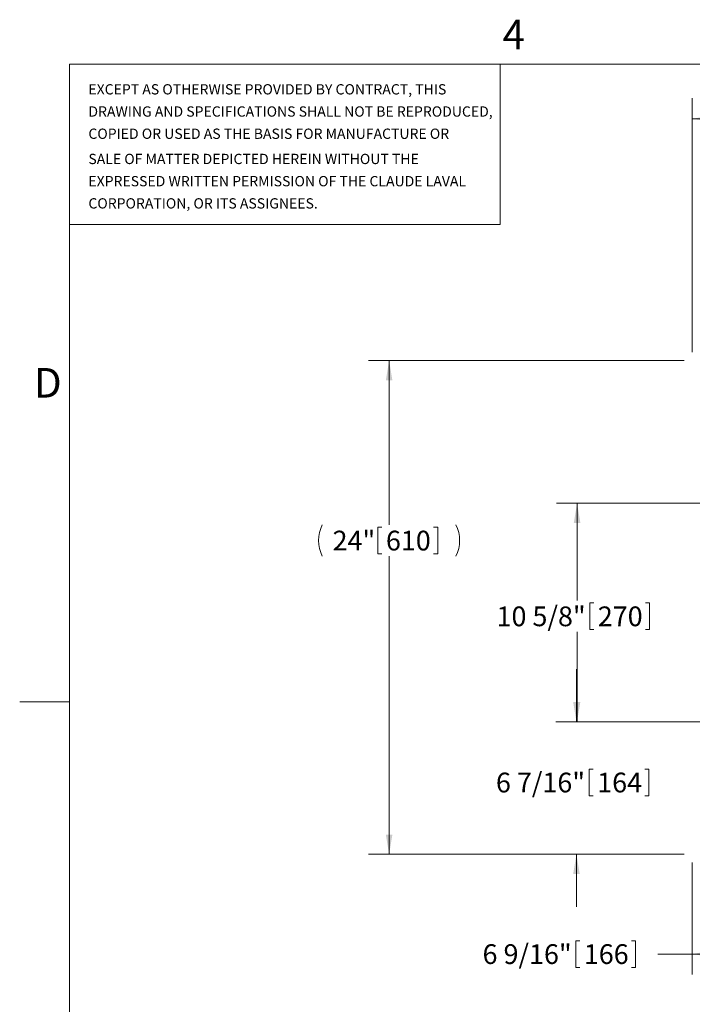
# Model space of a CAD drawing. Units: inches. Extents: x 1 to 177, y 1 to 137.
# Drawn here: x 1 to 34, y 82 to 130 of the extents above; entities that cross this region are included whole.
import ezdxf

# ---------------------------------------------------------------- set-up
doc = ezdxf.new("R2010")
doc.units = ezdxf.units.IN
doc.header["$LTSCALE"] = 8
doc.header["$MEASUREMENT"] = 0
doc.layers.add('7', color=7, linetype='Continuous', lineweight=15)
doc.styles.add('SLDTEXTSTYLE0', font='TXT', dxfattribs={"width": 0.75})
doc.styles.add('SLDTEXTSTYLE2', font='TXT', dxfattribs={"width": 0.8625})
doc.dimstyles.new('SLDDIMSTYLE0', dxfattribs={"dimtxt": 0.96, "dimasz": 0.96, "dimexe": 0, "dimexo": 0.0625, "dimgap": 0.24, "dimtad": 0, "dimtih": 1, "dimtoh": 1, "dimrnd": 1e-09, "dimzin": 12, "dimdsep": 46, "dimlunit": 5, "dimtxsty": 'SLDTEXTSTYLE0', "dimsah": 1, "dimcen": 0.09, "dimadec": 0, "dimazin": 3, "dimtfac": 1, "dimtofl": 0, "dimtmove": 0, "dimatfit": 3, "dimfxl": 0, "dimfrac": 2, "dimtolj": 1, "dimtzin": 12, "dimarcsym": 0})
doc.dimstyles.new('SLDDIMSTYLE1', dxfattribs={"dimtxt": 0.96, "dimasz": 0.96, "dimexe": 0, "dimexo": 0.0625, "dimgap": 0.24, "dimtad": 0, "dimtih": 1, "dimtoh": 1, "dimrnd": 1e-09, "dimzin": 12, "dimdsep": 46, "dimlunit": 5, "dimtxsty": 'SLDTEXTSTYLE0', "dimsah": 1, "dimcen": 0.09, "dimadec": 0, "dimazin": 3, "dimtfac": 1, "dimtmove": 0, "dimatfit": 0, "dimfxl": 0, "dimfrac": 2, "dimtolj": 1, "dimtzin": 12, "dimarcsym": 0})

# ---------------------------------------------------------------- blocks, each defined once
blk = doc.blocks.new('_D_4')
at = {"layer": '7'}
for p, q in [((33.887, 113.844), (33.887, 126.198)), ((73.637, 113.844), (73.637, 126.198)), ((53.309, 125.845), (53.309, 124.551)), ((53.309, 125.845), (53.504, 125.845)), ((56.925, 125.845), (56.73, 125.845)), ((56.925, 125.845), (56.925, 124.551)), ((33.887, 125.198), (47.187, 125.198)), ((73.637, 125.198), (58.896, 125.198)), ((53.309, 124.551), (53.504, 124.551)), ((56.925, 124.551), (56.73, 124.551))]:
    blk.add_line(p, q, dxfattribs=at)
for centre, start, end in [((49.793, 125.198), 153.4349, 206.5651), ((56.29, 125.198), 333.4349, 26.5651)]:
    blk.add_arc(centre, 1.702, start, end, dxfattribs=at)
for points in [[(33.887, 125.198), (34.847, 125.038), (34.847, 125.358)], [(73.637, 125.198), (72.677, 125.358), (72.677, 125.038)]]:
    blk.add_solid(points, dxfattribs=at)
at = {"layer": '7', "char_height": 0.96, "attachment_point": 1, "style": 'SLDTEXTSTYLE0'}
for s, insert in [('39 3/4"', (48.771, 125.675)), ('1010', (53.699, 125.675))]:
    blk.add_mtext(s, dxfattribs=dict(at, insert=insert))
blk = doc.blocks.new('_D_5')
at = {"layer": '7'}
for p, q in [((33.487, 113.444), (18.136, 113.444)), ((19.136, 113.444), (19.136, 105.457)), ((18.592, 105.343), (18.592, 104.049)), ((18.592, 105.343), (18.786, 105.343)), ((21.498, 105.343), (21.303, 105.343)), ((21.498, 105.343), (21.498, 104.049)), ((18.592, 104.049), (18.786, 104.049)), ((19.136, 89.444), (19.136, 103.935)), ((21.498, 104.049), (21.303, 104.049)), ((33.487, 89.444), (18.136, 89.444))]:
    blk.add_line(p, q, dxfattribs=at)
for centre, start, end in [((17.409, 104.696), 153.4349, 206.5651), ((20.864, 104.696), 333.4349, 26.5651)]:
    blk.add_arc(centre, 1.702, start, end, dxfattribs=at)
for points in [[(19.136, 113.444), (18.976, 112.484), (19.296, 112.484)], [(19.136, 89.444), (19.296, 90.404), (18.976, 90.404)]]:
    blk.add_solid(points, dxfattribs=at)
at = {"layer": '7', "char_height": 0.96, "attachment_point": 1, "style": 'SLDTEXTSTYLE0'}
for s, insert in [('24"', (16.386, 105.172)), ('610', (18.981, 105.172))]:
    blk.add_mtext(s, dxfattribs=dict(at, insert=insert))
blk = doc.blocks.new('_D_7')
at = {"layer": '7'}
for p, q in [((56.187, 106.514), (27.28, 106.514)), ((28.28, 106.514), (28.28, 101.775)), ((28.901, 101.661), (28.901, 100.366)), ((28.901, 101.661), (29.095, 101.661)), ((31.807, 101.661), (31.612, 101.661)), ((31.807, 101.661), (31.807, 100.366)), ((28.28, 95.889), (28.28, 100.252)), ((28.901, 100.366), (29.095, 100.366)), ((31.807, 100.366), (31.612, 100.366)), ((39.404, 95.889), (27.28, 95.889))]:
    blk.add_line(p, q, dxfattribs=at)
for points in [[(28.28, 106.514), (28.12, 105.554), (28.44, 105.554)], [(28.28, 95.889), (28.44, 96.849), (28.12, 96.849)]]:
    blk.add_solid(points, dxfattribs=at)
at = {"layer": '7', "char_height": 0.96, "attachment_point": 1, "style": 'SLDTEXTSTYLE0'}
for s, insert in [('10 5/8"', (24.363, 101.49)), ('270', (29.29, 101.49))]:
    blk.add_mtext(s, dxfattribs=dict(at, insert=insert))
blk = doc.blocks.new('_D_11')
at = {"layer": '7'}
for p, q in [((28.25, 95.889), (28.25, 98.449)), ((39.404, 95.889), (27.25, 95.889)), ((28.871, 93.583), (28.871, 92.288)), ((28.871, 93.583), (29.065, 93.583)), ((31.777, 93.583), (31.582, 93.583)), ((31.777, 93.583), (31.777, 92.288)), ((28.871, 92.288), (29.065, 92.288)), ((31.777, 92.288), (31.582, 92.288)), ((33.487, 89.444), (27.25, 89.444)), ((28.25, 89.444), (28.25, 86.884))]:
    blk.add_line(p, q, dxfattribs=at)
for points in [[(28.25, 95.889), (28.41, 96.849), (28.09, 96.849)], [(28.25, 89.444), (28.09, 88.484), (28.41, 88.484)]]:
    blk.add_solid(points, dxfattribs=at)
at = {"layer": '7', "char_height": 0.96, "attachment_point": 1, "style": 'SLDTEXTSTYLE0'}
for s, insert in [('6 7/16"', (24.333, 93.412)), ('164', (29.26, 93.412))]:
    blk.add_mtext(s, dxfattribs=dict(at, insert=insert))
blk = doc.blocks.new('_D_12')
at = {"layer": '7'}
for p, q in [((40.434, 91.739), (40.434, 83.596)), ((33.887, 89.044), (33.887, 83.596)), ((28.219, 85.243), (28.219, 83.949)), ((28.219, 85.243), (28.414, 85.243)), ((31.126, 85.243), (30.931, 85.243)), ((31.126, 85.243), (31.126, 83.949)), ((33.887, 84.596), (32.21, 84.596)), ((40.434, 84.596), (33.887, 84.596)), ((28.219, 83.949), (28.414, 83.949)), ((31.126, 83.949), (30.931, 83.949))]:
    blk.add_line(p, q, dxfattribs=at)
for points in [[(33.887, 84.596), (34.847, 84.436), (34.847, 84.756)], [(40.434, 84.596), (39.474, 84.756), (39.474, 84.436)]]:
    blk.add_solid(points, dxfattribs=at)
at = {"layer": '7', "char_height": 0.96, "attachment_point": 1, "style": 'SLDTEXTSTYLE0'}
for s, insert in [('6 9/16"', (23.682, 85.072)), ('166', (28.609, 85.072))]:
    blk.add_mtext(s, dxfattribs=dict(at, insert=insert))

msp = doc.modelspace()

# ---------------------------------------------------------------- linework, layer by layer
at = {"layer": '7', "color": 7, "lineweight": 0}
for p, q in [((171.588, 127.85), (3.588, 127.85)), ((3.588, 127.85), (3.588, 3.85)), ((24.539, 120.058), (24.539, 127.85)), ((3.588, 120.058), (24.539, 120.058)), ((3.588, 96.85), (1.162, 96.85))]:
    msp.add_line(p, q, dxfattribs=at)

# ---------------------------------------------------------------- texts
at = {"layer": '7'}
for s, insert, char_height, attachment_point, style in [('4', (25.203, 130.012), 1.44, 2, 'SLDTEXTSTYLE2'), ('EXCEPT AS OTHERWISE PROVIDED BY CONTRACT, THIS', (4.506, 126.878), 0.5, 1, 'SLDTEXTSTYLE0'), ('DRAWING AND SPECIFICATIONS SHALL NOT BE REPRODUCED,', (4.506, 125.799), 0.5, 1, 'SLDTEXTSTYLE0'), ('COPIED OR USED AS THE BASIS FOR MANUFACTURE OR', (4.506, 124.719), 0.5, 1, 'SLDTEXTSTYLE0'), ('SALE OF MATTER DEPICTED HEREIN WITHOUT THE', (4.506, 123.493), 0.5, 1, 'SLDTEXTSTYLE0'), ('EXPRESSED WRITTEN PERMISSION OF THE CLAUDE LAVAL', (4.506, 122.413), 0.5, 1, 'SLDTEXTSTYLE0'), ('CORPORATION, OR ITS ASSIGNEES.', (4.506, 121.334), 0.5, 1, 'SLDTEXTSTYLE0'), ('D', (1.857, 113.082), 1.44, 1, 'SLDTEXTSTYLE2')]:
    msp.add_mtext(s, dxfattribs=dict(at, insert=insert, char_height=char_height, attachment_point=attachment_point, style=style))

# ---------------------------------------------------------------- dimensions: what is measured, and where the dimension line sits
dim = msp.add_linear_dim(base=(33.887, 125.198), p1=(73.637, 113.444), p2=(33.887, 113.444), text='(<>)', dimstyle='SLDDIMSTYLE0', dxfattribs=at)
dim.commit()
dim.dimension.update_dxf_attribs({"geometry": '_D_4', "text_midpoint": (53.042, 125.198), "dimtype": 160})
dim = msp.add_linear_dim(base=(19.136, 113.444), p1=(33.887, 89.444), p2=(33.887, 113.444), angle=90, text='(<>)', dimstyle='SLDDIMSTYLE0', dxfattribs=at)
dim.commit()
dim.dimension.update_dxf_attribs({"geometry": '_D_5', "text_midpoint": (19.136, 104.696), "dimtype": 160})
for base, p2, dimstyle, picture, middle in [((28.280216552, 106.514319659), (56.586983015, 106.514319659), 'SLDDIMSTYLE0', '_D_7', (28.280216552, 101.013514046)), ((28.250234754, 89.444319659), (33.886983015, 89.444319659), 'SLDDIMSTYLE1', '_D_11', (28.250234754, 92.935445857))]:
    dim = msp.add_linear_dim(base=base, p1=(39.804119954, 95.889319659), p2=p2, angle=90, dimstyle=dimstyle, dxfattribs=at)
    dim.commit()
    dim.dimension.update_dxf_attribs({"geometry": picture, "text_midpoint": middle, "dimtype": 160})
dim = msp.add_linear_dim(base=(40.434, 84.596), p1=(33.887, 89.444), p2=(40.434, 92.139), dimstyle='SLDDIMSTYLE0', dxfattribs=at)
dim.commit()
dim.dimension.update_dxf_attribs({"geometry": '_D_12', "text_midpoint": (27.599, 84.596), "dimtype": 160})

doc.saveas('drawing.dxf')
